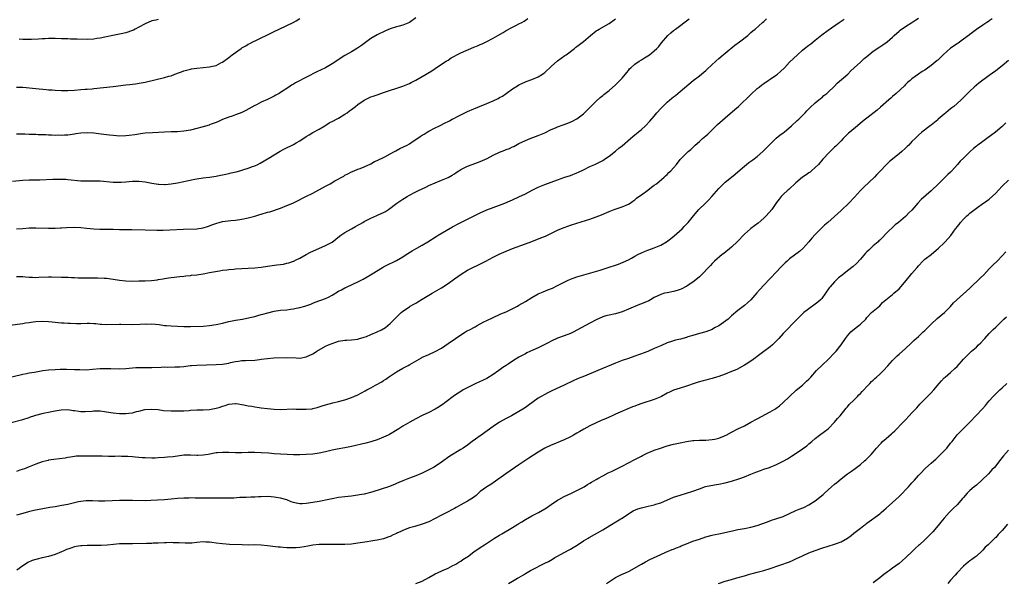
# Model space of a CAD drawing. Units: inches. Extents: x 2559000 to 2562000, y 1554000 to 1557000.
# Drawn here: x 2560950 to 2561256, y 1555388 to 1555562 of the extents above; entities that cross this region are included whole.
import ezdxf

# ---------------------------------------------------------------- set-up
doc = ezdxf.new("R2010")
doc.units = ezdxf.units.IN
doc.header["$MEASUREMENT"] = 0
doc.layers.add('LD25591554_10ft', color=73, linetype='Continuous')

msp = doc.modelspace()

# ---------------------------------------------------------------- linework, layer by layer
at = {"layer": 'LD25591554_10ft'}
for points, elevation in [([(2560945.42, 1555450.58), (2560951, 1555451.88), (2560952.13, 1555452.13), (2560953, 1555452.3), (2560954.58, 1555452.58), (2560957.23, 1555453), (2560959, 1555453.24), (2560961, 1555453.39), (2560962.59, 1555453.41), (2560964.58, 1555453.42), (2560967, 1555453.4), (2560968.67, 1555453.33), (2560970.71, 1555453.29), (2560972.59, 1555453.41), (2560975, 1555453.65), (2560977, 1555453.69), (2560978.37, 1555453.63), (2560981, 1555453.58), (2560983, 1555453.65), (2560986.06, 1555453.94), (2560987.97, 1555454.03), (2560990, 1555454), (2560991, 1555454.01), (2560993.92, 1555454.08), (2560995, 1555454.14), (2560995.88, 1555454.12), (2560998.18, 1555454.18), (2560999, 1555454.15), (2560999.79, 1555454.21), (2561001, 1555454.33), (2561001.57, 1555454.43), (2561003, 1555454.58), (2561003.36, 1555454.64), (2561005, 1555454.73), (2561011, 1555454.94), (2561013, 1555455.06), (2561015, 1555455.36), (2561015.49, 1555455.49), (2561017, 1555455.81), (2561017.98, 1555455.98), (2561019, 1555456.13), (2561020.16, 1555456.16), (2561023, 1555456.27), (2561024.48, 1555456.48), (2561025, 1555456.53), (2561027, 1555456.82), (2561028.93, 1555456.93), (2561033, 1555457.03), (2561035.86, 1555456.94), (2561037, 1555456.9), (2561039, 1555457.25), (2561041, 1555458.18), (2561041.51, 1555458.49), (2561042.23, 1555459), (2561045, 1555460.57), (2561045.84, 1555461), (2561047, 1555461.46), (2561048.18, 1555461.82), (2561049, 1555462.1), (2561051, 1555462.41), (2561051.55, 1555462.45), (2561053, 1555462.53), (2561055, 1555462.8), (2561055.16, 1555462.84), (2561057, 1555463.39), (2561057.64, 1555463.64), (2561059, 1555464.18), (2561060.98, 1555465), (2561062.36, 1555465.64), (2561063.6, 1555466.4), (2561064.32, 1555467), (2561065, 1555467.6), (2561066.35, 1555469), (2561068.45, 1555471), (2561069, 1555471.44), (2561071, 1555472.84), (2561071.25, 1555473), (2561072.38, 1555473.62), (2561073, 1555473.99), (2561073.65, 1555474.35), (2561075, 1555475.21), (2561077, 1555476.4), (2561078.1, 1555477), (2561081, 1555478.67), (2561083, 1555480.02), (2561085, 1555481.5), (2561087.04, 1555482.96), (2561089, 1555484.14), (2561090.64, 1555485), (2561092.25, 1555485.75), (2561094.73, 1555487), (2561097, 1555488.18), (2561098.9, 1555489.1), (2561100.27, 1555489.73), (2561103, 1555490.85), (2561107, 1555492.34), (2561109, 1555493.11), (2561111.84, 1555494.16), (2561113.25, 1555494.75), (2561117, 1555496.55), (2561118.74, 1555497.26), (2561119, 1555497.38), (2561120.21, 1555497.79), (2561121, 1555498.11), (2561123, 1555498.78), (2561127, 1555499.98), (2561129, 1555500.68), (2561130.64, 1555501.36), (2561133, 1555502.4), (2561134.6, 1555503), (2561137, 1555503.8), (2561139, 1555504.68), (2561139.53, 1555505), (2561140.38, 1555505.62), (2561141, 1555506.02), (2561141.53, 1555506.47), (2561142.26, 1555507), (2561143, 1555507.57), (2561145, 1555509.03), (2561146.11, 1555509.89), (2561147, 1555510.5), (2561147.68, 1555511), (2561150.06, 1555513), (2561150.54, 1555513.46), (2561151, 1555513.85), (2561151.57, 1555514.43), (2561152.19, 1555515), (2561153, 1555515.97), (2561153.91, 1555517), (2561155, 1555518.48), (2561155.24, 1555518.76), (2561157, 1555520.47), (2561157.52, 1555521), (2561158.35, 1555521.65), (2561159.7, 1555523), (2561161, 1555524.11), (2561161.97, 1555525), (2561163, 1555525.84), (2561163.61, 1555526.39), (2561165, 1555527.74), (2561166.64, 1555529.36), (2561169, 1555531.43), (2561172.02, 1555533.98), (2561173.19, 1555535), (2561177, 1555538.73), (2561179, 1555540.54), (2561179.55, 1555541), (2561180.36, 1555541.64), (2561181, 1555542.11), (2561182.34, 1555543), (2561183, 1555543.4), (2561185, 1555544.8), (2561185.24, 1555545), (2561186.18, 1555545.82), (2561187.39, 1555547), (2561189, 1555548.66), (2561191.42, 1555551), (2561193, 1555552.42), (2561193.68, 1555553), (2561195, 1555554.02), (2561195.56, 1555554.44), (2561197, 1555555.55), (2561199, 1555557.19), (2561201, 1555558.64), (2561204.36, 1555561), (2561205.92, 1555562.08)], 7290), ([(2560947, 1555436.8), (2560951, 1555437.86), (2560953, 1555438.5), (2560953.36, 1555438.64), (2560954.44, 1555439), (2560955, 1555439.17), (2560957, 1555439.68), (2560957.87, 1555439.87), (2560959, 1555440.09), (2560960.42, 1555440.42), (2560961, 1555440.5), (2560962.87, 1555440.87), (2560964.93, 1555440.93), (2560966.65, 1555440.65), (2560967, 1555440.62), (2560968.39, 1555440.39), (2560969, 1555440.36), (2560970.35, 1555440.35), (2560972.48, 1555440.48), (2560973, 1555440.53), (2560975, 1555440.53), (2560976.33, 1555440.33), (2560977, 1555440.25), (2560979, 1555439.87), (2560981, 1555439.67), (2560981.7, 1555439.7), (2560983, 1555439.71), (2560983.86, 1555439.86), (2560985, 1555439.96), (2560986.31, 1555440.31), (2560987, 1555440.41), (2560988.9, 1555440.9), (2560991, 1555441.08), (2560993, 1555440.9), (2560994.66, 1555440.66), (2560997, 1555440.52), (2560998.51, 1555440.51), (2561000.54, 1555440.54), (2561001, 1555440.58), (2561002.64, 1555440.64), (2561003, 1555440.69), (2561005, 1555440.81), (2561007, 1555440.87), (2561009, 1555440.98), (2561011, 1555441.34), (2561012.29, 1555441.71), (2561013, 1555441.96), (2561013.83, 1555442.17), (2561015, 1555442.6), (2561017, 1555442.8), (2561017.22, 1555442.78), (2561019.58, 1555442.42), (2561021, 1555442.11), (2561022.04, 1555441.96), (2561023, 1555441.77), (2561024.41, 1555441.59), (2561025, 1555441.49), (2561027, 1555441.25), (2561029, 1555441.06), (2561031, 1555440.97), (2561035, 1555441.12), (2561035.86, 1555441.1), (2561039, 1555441.01), (2561040.81, 1555441.19), (2561041, 1555441.23), (2561042.42, 1555441.58), (2561043, 1555441.78), (2561043.95, 1555442.05), (2561045, 1555442.41), (2561047.26, 1555443), (2561049, 1555443.41), (2561051, 1555443.96), (2561053, 1555444.65), (2561053.78, 1555445), (2561055, 1555445.52), (2561057.3, 1555446.7), (2561057.8, 1555447), (2561059, 1555447.64), (2561060.51, 1555448.51), (2561062.44, 1555449.56), (2561063, 1555449.95), (2561063.65, 1555450.35), (2561064.5, 1555451), (2561067, 1555452.65), (2561069, 1555453.77), (2561070.61, 1555454.61), (2561071.14, 1555454.86), (2561074.71, 1555457), (2561075, 1555457.16), (2561076.28, 1555457.72), (2561077, 1555458.06), (2561079, 1555458.93), (2561081, 1555460.01), (2561083, 1555461.38), (2561085.26, 1555463), (2561087, 1555464.14), (2561088.37, 1555465), (2561088.77, 1555465.23), (2561090.09, 1555465.91), (2561091, 1555466.44), (2561091.38, 1555466.62), (2561092.04, 1555467), (2561094.13, 1555468.13), (2561095, 1555468.57), (2561097, 1555469.51), (2561099, 1555470.38), (2561099.42, 1555470.58), (2561101, 1555471.29), (2561104.51, 1555473), (2561105, 1555473.27), (2561107, 1555474.43), (2561109, 1555475.7), (2561111, 1555476.84), (2561112.5, 1555477.5), (2561113.96, 1555478.04), (2561115.4, 1555478.6), (2561117, 1555479.39), (2561119, 1555480.47), (2561120.08, 1555481), (2561121, 1555481.41), (2561122.17, 1555481.83), (2561123, 1555482.11), (2561130.22, 1555484.22), (2561133, 1555485.07), (2561135, 1555485.75), (2561135.92, 1555486.08), (2561137.37, 1555486.63), (2561139, 1555487.38), (2561139.89, 1555487.89), (2561141, 1555488.49), (2561141.87, 1555489), (2561143, 1555489.59), (2561143.99, 1555490.01), (2561145, 1555490.41), (2561147, 1555491.12), (2561149, 1555491.97), (2561150.78, 1555493), (2561152.07, 1555493.93), (2561153.19, 1555494.81), (2561155.66, 1555497), (2561156.29, 1555497.71), (2561157, 1555498.42), (2561157.53, 1555499), (2561159.16, 1555501), (2561160.89, 1555503), (2561162.89, 1555505), (2561163.96, 1555506.04), (2561164.87, 1555507), (2561167, 1555509.48), (2561167.73, 1555510.27), (2561169, 1555511.46), (2561170.98, 1555513.02), (2561172.08, 1555513.92), (2561173, 1555514.69), (2561175, 1555516.46), (2561175.63, 1555517), (2561176.39, 1555517.61), (2561177, 1555518), (2561177.56, 1555518.44), (2561179, 1555519.49), (2561180.75, 1555521), (2561181.88, 1555522.12), (2561183, 1555523.3), (2561184.89, 1555525.11), (2561185.99, 1555526.01), (2561187, 1555526.77), (2561187.28, 1555527), (2561189.62, 1555529), (2561191.39, 1555530.61), (2561191.88, 1555531), (2561193, 1555532.15), (2561193.88, 1555533), (2561194.41, 1555533.59), (2561195, 1555534.2), (2561195.38, 1555534.62), (2561197, 1555536.05), (2561198.11, 1555537), (2561198.6, 1555537.4), (2561199, 1555537.68), (2561199.68, 1555538.32), (2561200.57, 1555539), (2561201, 1555539.37), (2561202.84, 1555541.16), (2561203, 1555541.29), (2561203.83, 1555542.17), (2561207.05, 1555545), (2561208.03, 1555545.97), (2561209.09, 1555546.91), (2561211, 1555548.75), (2561212.18, 1555549.82), (2561213, 1555550.48), (2561213.59, 1555551), (2561215, 1555552.12), (2561217, 1555553.48), (2561217.94, 1555554.06), (2561219.31, 1555555), (2561221, 1555556.51), (2561221.52, 1555557), (2561223, 1555558.34), (2561223.33, 1555558.67), (2561225, 1555559.81), (2561226.97, 1555561.03), (2561228.17, 1555561.83), (2561229, 1555562.4)], 7300), ([(2560947, 1555467.16), (2560951, 1555467.66), (2560951.81, 1555467.81), (2560953, 1555467.99), (2560954.19, 1555468.19), (2560955, 1555468.3), (2560957, 1555468.4), (2560959, 1555468.27), (2560960.13, 1555468.13), (2560961.93, 1555467.93), (2560963, 1555467.86), (2560963.79, 1555467.79), (2560965, 1555467.74), (2560965.69, 1555467.69), (2560967.65, 1555467.65), (2560969, 1555467.67), (2560971, 1555467.73), (2560971.72, 1555467.72), (2560973, 1555467.67), (2560973.63, 1555467.63), (2560975, 1555467.47), (2560975.45, 1555467.45), (2560977, 1555467.34), (2560981, 1555467.41), (2560981.39, 1555467.39), (2560985, 1555467.31), (2560987.38, 1555467.38), (2560989, 1555467.48), (2560989.46, 1555467.46), (2560991, 1555467.48), (2560993.29, 1555467.29), (2560995, 1555467.05), (2560995.61, 1555467), (2560997, 1555466.88), (2560999, 1555466.78), (2561001, 1555466.72), (2561003, 1555466.73), (2561007, 1555466.84), (2561009, 1555466.98), (2561011, 1555467.3), (2561013, 1555467.75), (2561015, 1555468.24), (2561017, 1555468.64), (2561019.21, 1555469), (2561021.45, 1555469.45), (2561023, 1555469.82), (2561023.9, 1555470.1), (2561025, 1555470.38), (2561025.46, 1555470.54), (2561027.03, 1555470.97), (2561029, 1555471.42), (2561031, 1555471.72), (2561033, 1555471.92), (2561034.07, 1555472.07), (2561035, 1555472.17), (2561035.86, 1555472.35), (2561036.48, 1555472.48), (2561037, 1555472.56), (2561038.57, 1555473), (2561038.9, 1555473.1), (2561040.37, 1555473.63), (2561041, 1555473.91), (2561041.78, 1555474.22), (2561045, 1555475.4), (2561045.84, 1555475.84), (2561047, 1555476.42), (2561049, 1555477.63), (2561049.92, 1555478.08), (2561051, 1555478.7), (2561051.22, 1555478.78), (2561051.65, 1555479), (2561055, 1555480.55), (2561056.6, 1555481.4), (2561057.9, 1555482.1), (2561059.46, 1555483), (2561062.67, 1555485), (2561063, 1555485.19), (2561064.17, 1555485.83), (2561065, 1555486.2), (2561065.53, 1555486.47), (2561067, 1555487.16), (2561069, 1555488.34), (2561069.99, 1555489), (2561071.82, 1555490.18), (2561073.31, 1555491), (2561075, 1555491.97), (2561076.72, 1555493), (2561079.33, 1555494.67), (2561079.9, 1555495), (2561082.46, 1555496.46), (2561084.41, 1555497.59), (2561085, 1555497.9), (2561085.69, 1555498.31), (2561087, 1555499), (2561089, 1555500), (2561091.07, 1555501), (2561092.35, 1555501.65), (2561093, 1555502), (2561095.06, 1555502.94), (2561099, 1555504.37), (2561100.61, 1555505), (2561102.29, 1555505.71), (2561103, 1555506.04), (2561105, 1555506.9), (2561107, 1555507.89), (2561109.12, 1555509), (2561111, 1555509.89), (2561113, 1555510.71), (2561115, 1555511.48), (2561117, 1555512.22), (2561119.22, 1555513), (2561121, 1555513.59), (2561123, 1555514.36), (2561123.44, 1555514.56), (2561125, 1555515.32), (2561127, 1555516.33), (2561128.52, 1555517), (2561130.22, 1555517.78), (2561131, 1555518.22), (2561131.49, 1555518.51), (2561132.23, 1555519), (2561133, 1555519.57), (2561135, 1555521.13), (2561136.01, 1555521.99), (2561137, 1555522.75), (2561139.59, 1555525), (2561140.33, 1555525.67), (2561141, 1555526.16), (2561142.03, 1555527), (2561143, 1555527.84), (2561144.31, 1555529), (2561145.64, 1555530.36), (2561147, 1555531.95), (2561147.84, 1555533), (2561149, 1555534.3), (2561149.66, 1555535), (2561151, 1555536.25), (2561152.5, 1555537.5), (2561153, 1555537.93), (2561153.59, 1555538.41), (2561155, 1555539.62), (2561159.12, 1555543), (2561161, 1555544.46), (2561162.38, 1555545.62), (2561163, 1555546.11), (2561163.48, 1555546.52), (2561166.15, 1555549), (2561167, 1555549.82), (2561168.38, 1555551), (2561169, 1555551.55), (2561172, 1555554), (2561173.42, 1555555), (2561176.03, 1555557), (2561176.52, 1555557.48), (2561177, 1555557.89), (2561177.57, 1555558.43), (2561178.31, 1555559), (2561180.6, 1555561), (2561181, 1555561.32), (2561181.87, 1555562.13)], 7280), ([(2560947.84, 1555511.84), (2560951, 1555512.14), (2560953, 1555512.23), (2560956.24, 1555512.24), (2560960.36, 1555512.36), (2560962.4, 1555512.4), (2560964.36, 1555512.36), (2560965, 1555512.32), (2560969, 1555511.92), (2560971, 1555511.86), (2560973, 1555511.91), (2560975, 1555511.85), (2560979, 1555511.46), (2560979.47, 1555511.48), (2560981, 1555511.43), (2560981.49, 1555511.49), (2560983, 1555511.59), (2560985, 1555511.8), (2560985.8, 1555511.8), (2560987, 1555511.81), (2560989, 1555511.57), (2560989.49, 1555511.49), (2560991, 1555511.17), (2560993, 1555510.82), (2560993.17, 1555510.83), (2560995, 1555510.76), (2560995.21, 1555510.79), (2560997, 1555510.95), (2560999, 1555511.28), (2561001, 1555511.68), (2561001.9, 1555511.9), (2561004.42, 1555512.42), (2561005, 1555512.51), (2561007, 1555512.78), (2561009, 1555513.02), (2561011, 1555513.36), (2561012.36, 1555513.64), (2561013, 1555513.75), (2561014.01, 1555513.99), (2561015, 1555514.18), (2561015.64, 1555514.36), (2561017.27, 1555514.73), (2561018.36, 1555515), (2561019, 1555515.18), (2561019.27, 1555515.27), (2561021, 1555515.79), (2561022.33, 1555516.33), (2561023, 1555516.56), (2561023.95, 1555517), (2561024.63, 1555517.37), (2561025.87, 1555518.13), (2561027, 1555518.75), (2561027.15, 1555518.85), (2561030.93, 1555521.07), (2561032.22, 1555521.78), (2561035, 1555523.17), (2561035.86, 1555523.67), (2561037, 1555524.33), (2561039, 1555525.65), (2561039.85, 1555526.15), (2561041, 1555526.87), (2561043, 1555527.95), (2561044.75, 1555529), (2561046.14, 1555529.86), (2561047.46, 1555530.54), (2561048.41, 1555531), (2561049, 1555531.32), (2561051, 1555532.53), (2561051.69, 1555533), (2561052.42, 1555533.58), (2561053, 1555534.07), (2561054.23, 1555535), (2561055, 1555535.61), (2561057, 1555536.93), (2561059, 1555537.92), (2561059.79, 1555538.21), (2561061.28, 1555538.72), (2561063, 1555539.25), (2561069, 1555541.3), (2561071, 1555542.13), (2561071.57, 1555542.43), (2561073, 1555543.13), (2561075, 1555544.23), (2561077.95, 1555546.05), (2561079, 1555546.78), (2561081, 1555548.07), (2561082.39, 1555549), (2561083, 1555549.38), (2561083.97, 1555550.03), (2561085, 1555550.6), (2561085.77, 1555551), (2561087, 1555551.61), (2561091, 1555553.33), (2561092.18, 1555553.82), (2561093, 1555554.2), (2561093.57, 1555554.43), (2561095, 1555555.1), (2561097, 1555556.12), (2561098.44, 1555557), (2561100.06, 1555557.94), (2561101, 1555558.52), (2561103, 1555559.59), (2561104.21, 1555560.21), (2561105, 1555560.56), (2561105.91, 1555561), (2561106.58, 1555561.42), (2561107.72, 1555562.28)], 7250), ([(2561073, 1555562.43), (2561071, 1555561.01), (2561069, 1555560.18), (2561067.87, 1555559.87), (2561067, 1555559.67), (2561065, 1555559.05), (2561063.55, 1555558.45), (2561061, 1555557.19), (2561059, 1555556.01), (2561057, 1555554.54), (2561056.14, 1555553.86), (2561054.91, 1555553.09), (2561053, 1555551.96), (2561051, 1555550.74), (2561047, 1555548.22), (2561045, 1555547), (2561042.3, 1555545.7), (2561035.86, 1555542.43), (2561035.66, 1555542.34), (2561035, 1555541.9), (2561034.43, 1555541.57), (2561033.62, 1555541), (2561031, 1555539.28), (2561030.54, 1555539), (2561029.54, 1555538.46), (2561029, 1555538.13), (2561028.24, 1555537.76), (2561027, 1555537.12), (2561025, 1555536.25), (2561023.49, 1555535.49), (2561023, 1555535.26), (2561020.24, 1555533.76), (2561019, 1555533.13), (2561017, 1555532.33), (2561015.98, 1555531.98), (2561015, 1555531.69), (2561013, 1555530.93), (2561011.73, 1555530.27), (2561011, 1555530.03), (2561009.48, 1555529.48), (2561009, 1555529.27), (2561008.8, 1555529.2), (2561006.54, 1555528.54), (2561005, 1555528.12), (2561003, 1555527.61), (2561001, 1555527.28), (2560999, 1555527.14), (2560997, 1555527.08), (2560995, 1555527), (2560991.22, 1555526.78), (2560989, 1555526.64), (2560987.54, 1555526.46), (2560987, 1555526.41), (2560985.81, 1555526.19), (2560984.06, 1555525.94), (2560983, 1555525.83), (2560981, 1555525.8), (2560980.13, 1555525.87), (2560979, 1555525.94), (2560977.93, 1555526.07), (2560977, 1555526.15), (2560974.49, 1555526.49), (2560973, 1555526.65), (2560971, 1555526.8), (2560969, 1555526.73), (2560967.49, 1555526.51), (2560967, 1555526.42), (2560965, 1555526.11), (2560963.94, 1555526.06), (2560963, 1555525.98), (2560961.99, 1555526.01), (2560961, 1555525.98), (2560959.95, 1555526.05), (2560959, 1555526.07), (2560958.14, 1555526.14), (2560957, 1555526.19), (2560955.81, 1555526.19), (2560955, 1555526.25), (2560953.75, 1555526.25), (2560953, 1555526.3), (2560951.67, 1555526.33), (2560951, 1555526.37), (2560950.39, 1555526.39), (2560949, 1555526.39)], 7240), ([(2560949, 1555540.98), (2560951, 1555540.93), (2560955, 1555540.49), (2560958.2, 1555540.2), (2560959, 1555540.17), (2560960.08, 1555540.08), (2560961, 1555540.05), (2560963, 1555539.94), (2560963.95, 1555539.95), (2560965, 1555539.93), (2560967, 1555540.07), (2560969, 1555540.24), (2560970.33, 1555540.33), (2560971, 1555540.36), (2560972.48, 1555540.48), (2560973, 1555540.5), (2560979, 1555541.19), (2560983, 1555541.68), (2560984.21, 1555541.79), (2560985, 1555541.89), (2560986.01, 1555541.99), (2560987.74, 1555542.26), (2560989, 1555542.51), (2560995, 1555543.91), (2560996.33, 1555544.33), (2560997, 1555544.52), (2560998.2, 1555545), (2560998.78, 1555545.22), (2560999, 1555545.32), (2561000.24, 1555545.76), (2561001, 1555546.06), (2561003, 1555546.59), (2561003.34, 1555546.66), (2561005, 1555546.89), (2561007, 1555547.04), (2561009, 1555547.24), (2561009.34, 1555547.34), (2561011, 1555547.71), (2561012.48, 1555548.48), (2561013, 1555548.73), (2561015, 1555550.17), (2561015.47, 1555550.53), (2561016.02, 1555551), (2561018.73, 1555553), (2561019, 1555553.17), (2561020.19, 1555553.81), (2561021, 1555554.29), (2561021.49, 1555554.51), (2561022.41, 1555555), (2561023.58, 1555555.58), (2561025, 1555556.22), (2561026.5, 1555557), (2561028.19, 1555557.81), (2561029, 1555558.25), (2561030.57, 1555559), (2561033, 1555560.05), (2561034.95, 1555561.05), (2561035.86, 1555561.58), (2561037, 1555562.25)], 7230), ([(2560949, 1555482.26), (2560951, 1555482.19), (2560951.87, 1555482.13), (2560953, 1555482.01), (2560954, 1555482), (2560955, 1555481.94), (2560956.01, 1555481.99), (2560959, 1555482.08), (2560959.93, 1555482.07), (2560963, 1555482.04), (2560964.01, 1555481.99), (2560965, 1555482), (2560966.09, 1555481.91), (2560967, 1555481.92), (2560968.17, 1555481.83), (2560969, 1555481.83), (2560971, 1555481.79), (2560972.18, 1555481.82), (2560973, 1555481.79), (2560974.18, 1555481.82), (2560976.27, 1555481.73), (2560977, 1555481.67), (2560979, 1555481.41), (2560981, 1555481.09), (2560983, 1555480.89), (2560985, 1555480.81), (2560987, 1555480.82), (2560989, 1555480.88), (2560990.99, 1555481.01), (2560992.78, 1555481.22), (2560993, 1555481.26), (2560994.52, 1555481.48), (2560995, 1555481.59), (2560996.25, 1555481.75), (2560997, 1555481.89), (2560999.74, 1555482.26), (2561001, 1555482.36), (2561001.56, 1555482.44), (2561003, 1555482.54), (2561003.4, 1555482.6), (2561005, 1555482.77), (2561007, 1555483.08), (2561009, 1555483.45), (2561009.57, 1555483.57), (2561012.02, 1555484.02), (2561013, 1555484.18), (2561014.33, 1555484.33), (2561015, 1555484.42), (2561016.52, 1555484.52), (2561017, 1555484.57), (2561021, 1555484.8), (2561023, 1555484.94), (2561025, 1555485.12), (2561027, 1555485.38), (2561029.81, 1555485.81), (2561031, 1555485.95), (2561031.92, 1555486.08), (2561033, 1555486.3), (2561033.54, 1555486.46), (2561035, 1555486.94), (2561035.13, 1555487), (2561035.86, 1555487.36), (2561037, 1555487.93), (2561039, 1555489.08), (2561040.28, 1555489.72), (2561041, 1555490.12), (2561045, 1555491.82), (2561047, 1555492.91), (2561048.2, 1555493.8), (2561049.32, 1555494.68), (2561049.76, 1555495), (2561051, 1555495.83), (2561053, 1555497), (2561054.32, 1555497.68), (2561055, 1555498.1), (2561055.58, 1555498.42), (2561056.5, 1555499), (2561057, 1555499.28), (2561059, 1555500.3), (2561060.89, 1555501.11), (2561061.32, 1555501.32), (2561063, 1555502.07), (2561063.62, 1555502.38), (2561064.5, 1555503), (2561067.1, 1555505), (2561069, 1555506.2), (2561069.51, 1555506.49), (2561070.29, 1555507), (2561071, 1555507.41), (2561073, 1555508.48), (2561074.07, 1555509), (2561074.71, 1555509.29), (2561075, 1555509.45), (2561076.07, 1555509.93), (2561077, 1555510.42), (2561079, 1555511.29), (2561081, 1555512.07), (2561083, 1555512.96), (2561084.31, 1555513.69), (2561085, 1555514.11), (2561085.55, 1555514.45), (2561086.34, 1555515), (2561087, 1555515.39), (2561089, 1555516.42), (2561090.49, 1555517), (2561093, 1555517.86), (2561095.17, 1555518.84), (2561097, 1555519.81), (2561099, 1555520.77), (2561100.59, 1555521.41), (2561101, 1555521.59), (2561102.04, 1555521.96), (2561103, 1555522.43), (2561103.41, 1555522.59), (2561105, 1555523.44), (2561107, 1555524.41), (2561108.5, 1555525), (2561111, 1555525.94), (2561113, 1555526.83), (2561115, 1555527.78), (2561116.35, 1555528.35), (2561117, 1555528.65), (2561118.72, 1555529.28), (2561120.21, 1555529.79), (2561121.62, 1555530.38), (2561122.72, 1555531), (2561123, 1555531.17), (2561125, 1555532.7), (2561125.34, 1555533), (2561127, 1555534.61), (2561129, 1555536.59), (2561130.25, 1555537.75), (2561131, 1555538.32), (2561131.35, 1555538.65), (2561133, 1555539.92), (2561135, 1555541.66), (2561136.33, 1555543), (2561137, 1555543.72), (2561138.45, 1555545.55), (2561139, 1555546.17), (2561139.36, 1555546.64), (2561139.72, 1555547), (2561141, 1555548.13), (2561142.32, 1555549), (2561143, 1555549.47), (2561143.94, 1555550.06), (2561145.51, 1555551), (2561147, 1555552.24), (2561147.85, 1555553), (2561148.39, 1555553.61), (2561149.29, 1555554.71), (2561151.26, 1555557), (2561152.17, 1555557.83), (2561153, 1555558.52), (2561153.25, 1555558.75), (2561153.56, 1555559), (2561157.88, 1555562.12)], 7270), ([(2561251.89, 1555562.11), (2561251, 1555561.52), (2561250.71, 1555561.29), (2561250.29, 1555561), (2561249, 1555560.17), (2561247, 1555558.8), (2561245, 1555557.31), (2561244.81, 1555557.19), (2561243, 1555555.8), (2561241.36, 1555554.64), (2561241, 1555554.43), (2561238.98, 1555553.02), (2561236.72, 1555551), (2561235, 1555549.35), (2561234.8, 1555549.2), (2561233, 1555547.65), (2561231.42, 1555546.58), (2561231, 1555546.24), (2561230.19, 1555545.81), (2561229, 1555544.99), (2561227, 1555543.55), (2561226.4, 1555543), (2561225.65, 1555542.35), (2561225, 1555541.75), (2561224.64, 1555541.36), (2561222.05, 1555539), (2561221, 1555538.08), (2561220.45, 1555537.55), (2561219.78, 1555537), (2561217.27, 1555534.73), (2561216.18, 1555533.82), (2561213, 1555531.38), (2561212.55, 1555531), (2561211.69, 1555530.31), (2561210.12, 1555529), (2561207.67, 1555527), (2561207.32, 1555526.68), (2561207, 1555526.34), (2561205.64, 1555525), (2561205, 1555524.3), (2561203.32, 1555522.68), (2561203, 1555522.35), (2561201.58, 1555521), (2561201, 1555520.41), (2561199.75, 1555519), (2561199.38, 1555518.62), (2561197.95, 1555517), (2561197, 1555516.03), (2561195.82, 1555515), (2561195.37, 1555514.63), (2561195, 1555514.38), (2561194.2, 1555513.8), (2561192.97, 1555513), (2561191, 1555511.31), (2561188.76, 1555509.24), (2561188.44, 1555509), (2561187, 1555507.64), (2561186.36, 1555507), (2561185.79, 1555506.21), (2561185, 1555505.21), (2561183.46, 1555503), (2561181.72, 1555501), (2561181, 1555500.28), (2561179.25, 1555498.75), (2561178.11, 1555497.89), (2561177, 1555497.12), (2561176.86, 1555497), (2561175, 1555495.35), (2561172.88, 1555493.12), (2561171, 1555491.36), (2561168.63, 1555489.37), (2561168.1, 1555489), (2561165.73, 1555487), (2561165, 1555486.26), (2561164.42, 1555485.58), (2561163.84, 1555485), (2561161.95, 1555483), (2561161.47, 1555482.53), (2561161, 1555482.13), (2561160.42, 1555481.58), (2561159, 1555480.48), (2561157.49, 1555479.49), (2561157, 1555479.15), (2561156.71, 1555479), (2561155.58, 1555478.42), (2561155, 1555478.19), (2561154.12, 1555477.88), (2561153, 1555477.57), (2561151, 1555477.19), (2561150.15, 1555477), (2561149, 1555476.67), (2561147, 1555475.66), (2561145.85, 1555475), (2561145.29, 1555474.71), (2561143, 1555473.75), (2561142.45, 1555473.55), (2561139, 1555472.08), (2561137, 1555471.25), (2561135, 1555470.68), (2561133, 1555470.26), (2561132.01, 1555469.99), (2561131, 1555469.66), (2561129, 1555468.79), (2561127, 1555467.78), (2561123, 1555465.51), (2561121.99, 1555465), (2561121, 1555464.57), (2561119, 1555463.82), (2561117, 1555463.04), (2561115, 1555462.1), (2561114.26, 1555461.74), (2561113, 1555461.09), (2561111, 1555460.11), (2561109.31, 1555459.31), (2561107.48, 1555458.52), (2561107, 1555458.25), (2561106.17, 1555457.83), (2561105, 1555457.15), (2561103, 1555455.93), (2561101.65, 1555455), (2561101, 1555454.59), (2561100.05, 1555453.95), (2561098.74, 1555453), (2561097, 1555451.8), (2561095, 1555450.6), (2561093.92, 1555450.08), (2561092.59, 1555449.41), (2561091.67, 1555449), (2561091, 1555448.67), (2561087.72, 1555447), (2561087.26, 1555446.74), (2561085, 1555445.25), (2561082.04, 1555443), (2561081.44, 1555442.56), (2561081, 1555442.28), (2561080.24, 1555441.76), (2561078.98, 1555441.02), (2561077, 1555440), (2561075, 1555439.08), (2561073, 1555438.03), (2561071.16, 1555437), (2561069, 1555435.74), (2561067.75, 1555435), (2561064.8, 1555433.2), (2561064.41, 1555433), (2561063, 1555432.36), (2561061, 1555431.56), (2561059.31, 1555431), (2561059, 1555430.9), (2561057.48, 1555430.52), (2561053, 1555429.45), (2561051, 1555429.04), (2561048.61, 1555428.61), (2561047, 1555428.28), (2561045, 1555427.81), (2561043, 1555427.39), (2561041, 1555427.12), (2561039, 1555426.95), (2561037, 1555426.88), (2561035.86, 1555426.9), (2561035, 1555426.91), (2561029, 1555427.24), (2561027.37, 1555427.37), (2561025, 1555427.52), (2561023, 1555427.6), (2561021, 1555427.58), (2561019, 1555427.52), (2561017, 1555427.54), (2561015, 1555427.62), (2561013.59, 1555427.59), (2561013, 1555427.62), (2561011.46, 1555427.46), (2561011, 1555427.46), (2561008.53, 1555427), (2561007, 1555426.78), (2561005.29, 1555426.71), (2561005, 1555426.71), (2561003, 1555426.79), (2561001, 1555426.74), (2560997.69, 1555426.31), (2560995.87, 1555426.13), (2560995, 1555426.05), (2560993, 1555425.93), (2560992.1, 1555425.9), (2560991, 1555425.88), (2560989, 1555425.92), (2560988.01, 1555425.99), (2560987, 1555426.02), (2560985.83, 1555426.17), (2560985, 1555426.22), (2560983.64, 1555426.36), (2560983, 1555426.41), (2560981.59, 1555426.41), (2560981, 1555426.43), (2560979.61, 1555426.39), (2560977.62, 1555426.38), (2560975.58, 1555426.42), (2560975, 1555426.44), (2560973, 1555426.47), (2560971.53, 1555426.47), (2560971, 1555426.45), (2560969.51, 1555426.49), (2560969, 1555426.43), (2560967.57, 1555426.43), (2560967, 1555426.37), (2560965.81, 1555426.19), (2560965, 1555426.1), (2560964.11, 1555425.89), (2560962.36, 1555425.64), (2560960.58, 1555425.42), (2560959, 1555425.2), (2560958.83, 1555425.17), (2560957, 1555424.74), (2560955, 1555423.99), (2560953, 1555423.14), (2560951.48, 1555422.52), (2560950.08, 1555422.08), (2560949, 1555421.71)], 7310), ([(2560949, 1555496.95), (2560951, 1555497.09), (2560953, 1555497.27), (2560954.69, 1555497.31), (2560955, 1555497.34), (2560959, 1555497.24), (2560961, 1555497.25), (2560962.67, 1555497.33), (2560963, 1555497.34), (2560964.56, 1555497.44), (2560967, 1555497.5), (2560969, 1555497.4), (2560970.81, 1555497.19), (2560973, 1555496.96), (2560974.88, 1555496.88), (2560977, 1555496.89), (2560979, 1555496.86), (2560981, 1555496.81), (2560984.84, 1555496.83), (2560989, 1555496.66), (2560992.58, 1555496.58), (2560993, 1555496.6), (2560994.57, 1555496.57), (2560996.64, 1555496.64), (2561000.85, 1555496.85), (2561005, 1555496.99), (2561007, 1555497.26), (2561008.28, 1555497.72), (2561009, 1555497.92), (2561009.72, 1555498.28), (2561011.19, 1555498.81), (2561011.91, 1555499), (2561013, 1555499.26), (2561015.58, 1555499.58), (2561017, 1555499.74), (2561019, 1555500.05), (2561021, 1555500.43), (2561023, 1555500.9), (2561024.6, 1555501.4), (2561025, 1555501.5), (2561027, 1555502.13), (2561027.68, 1555502.32), (2561031, 1555503.45), (2561033, 1555504.2), (2561034.83, 1555505), (2561035.86, 1555505.51), (2561038.84, 1555507), (2561041, 1555508.11), (2561045, 1555510.29), (2561046.36, 1555511), (2561047.87, 1555511.87), (2561050.62, 1555513.38), (2561051, 1555513.62), (2561051.94, 1555514.06), (2561053, 1555514.65), (2561053.85, 1555515), (2561055, 1555515.5), (2561055.74, 1555515.74), (2561057, 1555516.25), (2561059, 1555517.12), (2561060.16, 1555517.84), (2561061, 1555518.18), (2561063.34, 1555519.34), (2561065, 1555520.22), (2561066.41, 1555521), (2561066.76, 1555521.24), (2561068.06, 1555521.94), (2561070.26, 1555523), (2561071, 1555523.4), (2561072.16, 1555524.16), (2561073, 1555524.69), (2561074.38, 1555525.62), (2561075, 1555526.07), (2561075.58, 1555526.42), (2561076.47, 1555527), (2561077, 1555527.29), (2561079, 1555528.29), (2561080.34, 1555529), (2561082.14, 1555529.86), (2561083, 1555530.33), (2561083.45, 1555530.55), (2561084.27, 1555531), (2561085, 1555531.35), (2561085.74, 1555531.74), (2561087, 1555532.36), (2561089, 1555533.41), (2561091, 1555534.28), (2561091.52, 1555534.48), (2561092.81, 1555535), (2561095, 1555535.85), (2561097, 1555536.73), (2561098.55, 1555537.45), (2561099, 1555537.73), (2561099.86, 1555538.14), (2561101.07, 1555539), (2561103, 1555540.43), (2561104.59, 1555541.41), (2561105, 1555541.69), (2561105.87, 1555542.13), (2561107, 1555542.59), (2561107.26, 1555542.74), (2561109, 1555543.31), (2561111, 1555544.21), (2561112.27, 1555545), (2561112.71, 1555545.29), (2561113, 1555545.53), (2561115, 1555547.4), (2561116.92, 1555549.08), (2561119.27, 1555550.73), (2561119.68, 1555551), (2561122.28, 1555553), (2561122.67, 1555553.33), (2561123, 1555553.55), (2561125, 1555555.13), (2561127.19, 1555557), (2561129, 1555558.39), (2561129.36, 1555558.64), (2561129.93, 1555559), (2561133, 1555560.75), (2561135, 1555562.11)], 7260), ([(2560993, 1555561.9), (2560992.28, 1555561.72), (2560991, 1555561.51), (2560989, 1555560.64), (2560987, 1555559.53), (2560985.92, 1555559), (2560985.32, 1555558.68), (2560985, 1555558.54), (2560983, 1555557.86), (2560981.53, 1555557.53), (2560978.99, 1555556.99), (2560977, 1555556.52), (2560976.42, 1555556.42), (2560975, 1555556.11), (2560974.01, 1555556.01), (2560973, 1555555.87), (2560971, 1555555.79), (2560967.82, 1555555.82), (2560967, 1555555.85), (2560965.85, 1555555.85), (2560965, 1555555.9), (2560963.92, 1555555.92), (2560963, 1555555.97), (2560961, 1555556.03), (2560960.03, 1555556.03), (2560959, 1555556.02), (2560957.98, 1555555.98), (2560957, 1555555.93), (2560955.85, 1555555.85), (2560953.74, 1555555.74), (2560953, 1555555.73), (2560951, 1555555.79), (2560949.86, 1555555.86)], 7220), ([(2561257, 1555549.22), (2561255, 1555547.55), (2561253, 1555546), (2561251, 1555544.54), (2561247.77, 1555542.23), (2561247, 1555541.6), (2561246.32, 1555541), (2561245, 1555539.76), (2561243.62, 1555538.38), (2561243, 1555537.71), (2561242.63, 1555537.37), (2561242.29, 1555537), (2561241, 1555535.89), (2561239.95, 1555535), (2561239.42, 1555534.58), (2561239, 1555534.22), (2561237.49, 1555533), (2561237, 1555532.55), (2561235.16, 1555531), (2561235, 1555530.84), (2561233, 1555529.21), (2561232.69, 1555529), (2561230.09, 1555527), (2561229, 1555526.07), (2561227.96, 1555525), (2561227, 1555524.13), (2561225.98, 1555523), (2561225.46, 1555522.54), (2561225, 1555522.07), (2561223.87, 1555521), (2561223, 1555520.27), (2561220.07, 1555517.93), (2561219.05, 1555517), (2561217, 1555514.74), (2561216.14, 1555513.86), (2561215.34, 1555513), (2561212.06, 1555509.94), (2561211, 1555508.87), (2561209.16, 1555506.84), (2561207.42, 1555505), (2561205, 1555502.68), (2561203, 1555500.87), (2561200.88, 1555499), (2561199.9, 1555498.1), (2561197, 1555495.26), (2561195.91, 1555494.09), (2561195, 1555492.99), (2561193.13, 1555490.87), (2561192.05, 1555489.95), (2561189, 1555487.67), (2561188.22, 1555487), (2561187.59, 1555486.41), (2561186.23, 1555485), (2561185, 1555483.65), (2561181, 1555479.57), (2561179.78, 1555478.22), (2561178.86, 1555477.14), (2561176.95, 1555475), (2561175.94, 1555474.06), (2561175, 1555473.24), (2561173, 1555471.7), (2561171, 1555470), (2561169.9, 1555469), (2561167, 1555466.93), (2561165.75, 1555466.25), (2561165, 1555465.77), (2561163, 1555465.03), (2561161, 1555464.54), (2561159, 1555463.95), (2561157.47, 1555463.47), (2561157, 1555463.3), (2561155.2, 1555462.8), (2561153.59, 1555462.41), (2561152.04, 1555461.96), (2561151, 1555461.59), (2561149, 1555460.74), (2561147, 1555459.83), (2561145, 1555458.96), (2561143.56, 1555458.44), (2561143, 1555458.2), (2561142.09, 1555457.91), (2561141, 1555457.5), (2561139, 1555456.82), (2561137, 1555456.11), (2561135, 1555455.33), (2561129.44, 1555453), (2561125.32, 1555451.32), (2561124.53, 1555451), (2561123.42, 1555450.58), (2561123, 1555450.38), (2561122.02, 1555449.98), (2561121, 1555449.44), (2561120.11, 1555449), (2561119, 1555448.51), (2561115.25, 1555446.75), (2561113.92, 1555446.08), (2561113, 1555445.64), (2561111.86, 1555445), (2561111, 1555444.46), (2561107.86, 1555442.14), (2561107, 1555441.52), (2561106.19, 1555441), (2561105, 1555440.28), (2561102.69, 1555439), (2561101, 1555438.14), (2561098.99, 1555437.01), (2561097, 1555435.67), (2561093.31, 1555433), (2561090.47, 1555431), (2561089, 1555429.92), (2561087.68, 1555429), (2561087, 1555428.55), (2561083.53, 1555426.47), (2561081, 1555424.63), (2561079, 1555423.31), (2561078.46, 1555423), (2561077, 1555422.18), (2561076.22, 1555421.78), (2561075, 1555421.18), (2561073, 1555420.32), (2561071, 1555419.61), (2561069, 1555418.86), (2561067.74, 1555418.26), (2561067, 1555417.99), (2561066.33, 1555417.67), (2561064.5, 1555417), (2561062.26, 1555416.26), (2561059.35, 1555415.35), (2561057, 1555414.73), (2561055.54, 1555414.46), (2561055, 1555414.35), (2561054.24, 1555414.24), (2561053, 1555414.09), (2561052, 1555414), (2561051, 1555413.88), (2561049, 1555413.62), (2561047, 1555413.24), (2561045.94, 1555413), (2561043, 1555412.44), (2561041, 1555412.07), (2561039, 1555411.75), (2561037.71, 1555411.71), (2561037, 1555411.7), (2561035.91, 1555411.91), (2561035.86, 1555411.92), (2561035, 1555412.13), (2561034.34, 1555412.34), (2561033, 1555412.87), (2561031, 1555413.45), (2561029.66, 1555413.66), (2561029, 1555413.79), (2561028.12, 1555413.88), (2561027, 1555413.94), (2561025, 1555413.9), (2561024.17, 1555413.83), (2561023, 1555413.79), (2561021.78, 1555413.78), (2561020.32, 1555413.68), (2561019, 1555413.65), (2561018.4, 1555413.6), (2561016.51, 1555413.49), (2561015, 1555413.45), (2561012.53, 1555413.47), (2561011, 1555413.45), (2561010.53, 1555413.47), (2561009, 1555413.43), (2561008.56, 1555413.44), (2561007, 1555413.44), (2561005.47, 1555413.47), (2561004.54, 1555413.46), (2561003, 1555413.5), (2561002.52, 1555413.48), (2561001, 1555413.47), (2560999, 1555413.33), (2560997, 1555413.12), (2560995, 1555412.95), (2560992.8, 1555412.8), (2560990.69, 1555412.69), (2560989, 1555412.64), (2560985, 1555412.75), (2560983, 1555412.75), (2560981, 1555412.7), (2560976.51, 1555412.51), (2560974.54, 1555412.54), (2560972.65, 1555412.65), (2560971, 1555412.66), (2560970.64, 1555412.64), (2560969, 1555412.42), (2560968.27, 1555412.27), (2560965, 1555411.51), (2560963.15, 1555411.15), (2560961, 1555410.8), (2560959.43, 1555410.57), (2560957.72, 1555410.28), (2560956.04, 1555409.96), (2560954.4, 1555409.6), (2560952.8, 1555409.2), (2560951, 1555408.73), (2560949, 1555408.16)], 7320), ([(2561256.16, 1555529.84), (2561255, 1555528.8), (2561252.89, 1555527), (2561250.28, 1555525), (2561249, 1555524.13), (2561247.47, 1555523), (2561247.19, 1555522.81), (2561247, 1555522.65), (2561246.07, 1555521.93), (2561245, 1555520.92), (2561243, 1555518.95), (2561242, 1555518), (2561241.17, 1555517), (2561239.36, 1555515), (2561239, 1555514.62), (2561238.15, 1555513.85), (2561237.31, 1555513), (2561235.22, 1555511), (2561233, 1555508.84), (2561229.89, 1555506.11), (2561228.84, 1555505), (2561227, 1555502.84), (2561226.08, 1555501.92), (2561225.2, 1555501), (2561225, 1555500.82), (2561222.79, 1555499), (2561221.8, 1555498.2), (2561219, 1555495.56), (2561217.75, 1555494.25), (2561217, 1555493.52), (2561216.75, 1555493.24), (2561216.49, 1555493), (2561215, 1555491.7), (2561213.59, 1555490.41), (2561213, 1555489.84), (2561212.59, 1555489.41), (2561211, 1555487.56), (2561209.78, 1555486.22), (2561208.73, 1555485.27), (2561207, 1555483.92), (2561205.34, 1555482.66), (2561204.24, 1555481.76), (2561203.39, 1555481), (2561203, 1555480.6), (2561201.6, 1555479), (2561201.34, 1555478.66), (2561200.21, 1555477), (2561199, 1555475.43), (2561198.61, 1555475), (2561197.75, 1555474.25), (2561197, 1555473.64), (2561195, 1555472.22), (2561193.44, 1555471), (2561193.2, 1555470.8), (2561191.35, 1555469), (2561187, 1555464.5), (2561185.64, 1555463), (2561184.35, 1555461.65), (2561183.67, 1555461), (2561183, 1555460.43), (2561181.06, 1555458.94), (2561179, 1555457.39), (2561178.44, 1555457), (2561177, 1555455.94), (2561175.56, 1555455), (2561175, 1555454.66), (2561172.6, 1555453.4), (2561171, 1555452.7), (2561169, 1555451.89), (2561167, 1555451.19), (2561166.31, 1555451), (2561165.31, 1555450.69), (2561165, 1555450.59), (2561163.71, 1555450.29), (2561163, 1555450.05), (2561162.15, 1555449.85), (2561160.61, 1555449.39), (2561159.4, 1555449), (2561157, 1555448.18), (2561155, 1555447.59), (2561153, 1555446.94), (2561151.71, 1555446.29), (2561151, 1555445.98), (2561149.28, 1555445), (2561149, 1555444.87), (2561147, 1555444.04), (2561143.16, 1555442.84), (2561141.68, 1555442.32), (2561141, 1555442.02), (2561140.25, 1555441.75), (2561135, 1555439.49), (2561133.94, 1555439), (2561133, 1555438.62), (2561131.89, 1555438.1), (2561131, 1555437.72), (2561130.51, 1555437.49), (2561129, 1555436.82), (2561127, 1555435.91), (2561125.11, 1555434.89), (2561123.86, 1555434.14), (2561123, 1555433.59), (2561121.93, 1555433), (2561121, 1555432.51), (2561119, 1555431.55), (2561117.81, 1555431), (2561115.82, 1555430.18), (2561115, 1555429.86), (2561113.08, 1555429), (2561111, 1555427.76), (2561108.12, 1555425.87), (2561106.82, 1555425), (2561105, 1555423.73), (2561100.97, 1555421.03), (2561097, 1555418.18), (2561096.29, 1555417.71), (2561095, 1555416.94), (2561093, 1555415.46), (2561092.46, 1555415), (2561091.71, 1555414.29), (2561091, 1555413.76), (2561090.58, 1555413.42), (2561089, 1555412.48), (2561087, 1555411.37), (2561085.49, 1555410.51), (2561085, 1555410.27), (2561084.2, 1555409.8), (2561083, 1555409.24), (2561081, 1555408.17), (2561079, 1555407.08), (2561077, 1555406.1), (2561075, 1555405.33), (2561072.66, 1555404.66), (2561071, 1555404.2), (2561069.67, 1555403.67), (2561069, 1555403.43), (2561068.09, 1555403), (2561067.33, 1555402.67), (2561067, 1555402.48), (2561065.94, 1555402.06), (2561065, 1555401.57), (2561064.57, 1555401.43), (2561063, 1555400.83), (2561061, 1555400.37), (2561060.28, 1555400.28), (2561059, 1555400.06), (2561057.91, 1555399.91), (2561055, 1555399.44), (2561053, 1555399.19), (2561051, 1555399.08), (2561045, 1555399.08), (2561043, 1555399.04), (2561041, 1555398.84), (2561039.46, 1555398.54), (2561038.38, 1555398.38), (2561037, 1555398.13), (2561035.86, 1555398.04), (2561035, 1555397.98), (2561033, 1555398.02), (2561031.86, 1555398.14), (2561031, 1555398.2), (2561030.27, 1555398.27), (2561027, 1555398.68), (2561025, 1555398.86), (2561022.91, 1555398.91), (2561021, 1555398.88), (2561019.09, 1555398.91), (2561015.11, 1555399.11), (2561013, 1555399.24), (2561011, 1555399.48), (2561009.68, 1555399.68), (2561009, 1555399.76), (2561007.83, 1555399.83), (2561007, 1555399.85), (2561005, 1555399.68), (2561003.51, 1555399.51), (2561003, 1555399.47), (2561001.44, 1555399.44), (2560999.54, 1555399.54), (2560999, 1555399.61), (2560997.62, 1555399.62), (2560997, 1555399.67), (2560995.57, 1555399.57), (2560995, 1555399.55), (2560993, 1555399.43), (2560991.43, 1555399.43), (2560991, 1555399.41), (2560989.41, 1555399.41), (2560985, 1555399.23), (2560981, 1555399.25), (2560979.1, 1555399.1), (2560977.15, 1555398.85), (2560975.29, 1555398.71), (2560973, 1555398.71), (2560971, 1555398.74), (2560969.32, 1555398.68), (2560969, 1555398.65), (2560967.55, 1555398.45), (2560967, 1555398.32), (2560965.93, 1555397.93), (2560965, 1555397.66), (2560964.52, 1555397.48), (2560963.53, 1555397), (2560963, 1555396.76), (2560961, 1555395.96), (2560959, 1555395.34), (2560957.55, 1555395), (2560957, 1555394.89), (2560955.46, 1555394.54), (2560955, 1555394.41), (2560953.93, 1555394.07), (2560952.54, 1555393.46), (2560951.79, 1555393), (2560951, 1555392.49), (2560949.12, 1555391.12)], 7330), ([(2561073.04, 1555386.96), (2561075, 1555387.71), (2561077, 1555388.83), (2561079, 1555389.98), (2561079.69, 1555390.31), (2561081.28, 1555391), (2561083, 1555391.77), (2561084.51, 1555392.51), (2561085, 1555392.76), (2561085.43, 1555393), (2561086.39, 1555393.61), (2561087, 1555393.93), (2561087.62, 1555394.38), (2561088.62, 1555395), (2561089, 1555395.26), (2561091, 1555396.75), (2561093, 1555398.14), (2561094.27, 1555399), (2561097.39, 1555401), (2561099, 1555401.94), (2561099.65, 1555402.35), (2561103, 1555404.34), (2561104.64, 1555405.36), (2561105, 1555405.56), (2561105.88, 1555406.12), (2561107, 1555406.79), (2561109, 1555407.93), (2561111.03, 1555409), (2561113, 1555410.16), (2561113.52, 1555410.47), (2561115, 1555411.48), (2561117, 1555412.79), (2561117.36, 1555413), (2561119, 1555413.91), (2561121.34, 1555415), (2561123, 1555415.82), (2561125, 1555416.87), (2561125.24, 1555417), (2561126.31, 1555417.69), (2561127, 1555418.1), (2561127.55, 1555418.45), (2561129, 1555419.26), (2561129.53, 1555419.53), (2561131, 1555420.35), (2561132.73, 1555421.27), (2561133.74, 1555421.74), (2561135.41, 1555422.59), (2561137, 1555423.37), (2561141, 1555425.42), (2561142.06, 1555425.94), (2561143, 1555426.49), (2561143.35, 1555426.65), (2561143.99, 1555427), (2561145, 1555427.51), (2561145.82, 1555427.82), (2561147, 1555428.31), (2561148.98, 1555429), (2561151, 1555429.65), (2561153, 1555430.18), (2561155, 1555430.59), (2561157, 1555431), (2561159, 1555431.32), (2561159.32, 1555431.32), (2561161, 1555431.46), (2561161.44, 1555431.44), (2561163, 1555431.48), (2561165, 1555431.59), (2561165.79, 1555431.79), (2561167, 1555432.04), (2561168.76, 1555432.76), (2561169, 1555432.85), (2561169.32, 1555433), (2561171, 1555433.95), (2561173, 1555434.97), (2561175, 1555435.93), (2561177, 1555436.98), (2561179, 1555438.08), (2561183, 1555440.19), (2561184.39, 1555441), (2561184.76, 1555441.24), (2561185.87, 1555442.13), (2561186.87, 1555443), (2561188.97, 1555445.03), (2561191.1, 1555446.9), (2561193, 1555448.52), (2561194.29, 1555449.71), (2561195, 1555450.41), (2561195.57, 1555451), (2561197.41, 1555453), (2561199, 1555454.59), (2561199.2, 1555454.8), (2561201, 1555456.5), (2561203, 1555458.52), (2561203.45, 1555459), (2561205.04, 1555461), (2561206.32, 1555463), (2561207, 1555463.85), (2561208.04, 1555465), (2561209.66, 1555466.34), (2561210.54, 1555467), (2561211, 1555467.46), (2561212.64, 1555469), (2561213, 1555469.52), (2561214.47, 1555471), (2561215, 1555471.5), (2561217, 1555473.13), (2561217.89, 1555474.11), (2561221, 1555476.6), (2561221.42, 1555477), (2561223, 1555478.4), (2561225.19, 1555481), (2561227, 1555483.1), (2561228.57, 1555485), (2561229, 1555485.55), (2561230.38, 1555487), (2561231, 1555487.58), (2561232.92, 1555489.08), (2561235.23, 1555491), (2561237, 1555492.65), (2561237.35, 1555493), (2561239.04, 1555494.96), (2561240.56, 1555497), (2561240.76, 1555497.24), (2561241, 1555497.6), (2561241.65, 1555498.35), (2561242.11, 1555499), (2561243, 1555500.02), (2561244.08, 1555501), (2561244.59, 1555501.41), (2561245, 1555501.83), (2561247, 1555503.44), (2561249, 1555504.82), (2561249.23, 1555505), (2561250.29, 1555505.71), (2561251, 1555506.22), (2561253, 1555508.09), (2561253.88, 1555509), (2561255, 1555510.24), (2561257, 1555512.09)], 7340), ([(2561101.81, 1555387), (2561103, 1555387.66), (2561104.58, 1555388.58), (2561105, 1555388.81), (2561106.37, 1555389.63), (2561107, 1555390.08), (2561107.59, 1555390.41), (2561108.56, 1555391), (2561109, 1555391.25), (2561113, 1555393.24), (2561114.16, 1555393.84), (2561115.44, 1555394.56), (2561116.18, 1555395), (2561117, 1555395.46), (2561117.95, 1555395.95), (2561120.6, 1555397.4), (2561121, 1555397.59), (2561121.86, 1555398.14), (2561123.12, 1555398.88), (2561125, 1555400.15), (2561126.44, 1555401), (2561126.78, 1555401.22), (2561131, 1555403.66), (2561133.19, 1555405), (2561135.58, 1555406.42), (2561136.64, 1555407), (2561137, 1555407.23), (2561139, 1555408.6), (2561139.62, 1555409), (2561140.48, 1555409.52), (2561141.89, 1555410.11), (2561143, 1555410.44), (2561143.45, 1555410.55), (2561145.09, 1555410.91), (2561147, 1555411.35), (2561147.54, 1555411.54), (2561149, 1555412.01), (2561153, 1555413.72), (2561155, 1555414.4), (2561157, 1555414.98), (2561159, 1555415.62), (2561161, 1555416.37), (2561162.96, 1555417.04), (2561164.58, 1555417.42), (2561166.29, 1555417.71), (2561167, 1555417.81), (2561169, 1555418.21), (2561171, 1555418.73), (2561173.52, 1555419.52), (2561175, 1555420.04), (2561177, 1555420.84), (2561178.52, 1555421.48), (2561179.99, 1555422.01), (2561181, 1555422.39), (2561182.8, 1555423), (2561183, 1555423.08), (2561185, 1555423.93), (2561187, 1555424.92), (2561188.33, 1555425.67), (2561189.58, 1555426.42), (2561190.47, 1555427), (2561193, 1555428.73), (2561194.32, 1555429.68), (2561195, 1555430.25), (2561195.94, 1555431), (2561197, 1555431.93), (2561198.34, 1555433), (2561199.89, 1555434.11), (2561201, 1555435), (2561202.99, 1555437.01), (2561203.89, 1555438.11), (2561204.7, 1555439), (2561206.62, 1555441.38), (2561207, 1555441.79), (2561207.54, 1555442.46), (2561209, 1555443.87), (2561210.11, 1555445), (2561210.54, 1555445.46), (2561211, 1555445.9), (2561211.51, 1555446.49), (2561212.02, 1555447), (2561213, 1555448.08), (2561213.88, 1555449), (2561214.41, 1555449.59), (2561215, 1555450.09), (2561215.45, 1555450.55), (2561215.98, 1555451), (2561217, 1555451.93), (2561218.12, 1555453), (2561219.53, 1555454.47), (2561221, 1555456.1), (2561222.45, 1555457.55), (2561223, 1555458.07), (2561225, 1555459.85), (2561226.6, 1555461.4), (2561227, 1555461.76), (2561227.61, 1555462.4), (2561229, 1555463.61), (2561230.52, 1555465), (2561231, 1555465.45), (2561233, 1555467.43), (2561234.86, 1555469.14), (2561235.93, 1555470.07), (2561237.07, 1555471), (2561239, 1555472.94), (2561239.94, 1555474.06), (2561240.9, 1555475), (2561245, 1555478.64), (2561248.25, 1555481.75), (2561249.26, 1555482.74), (2561251, 1555484.58), (2561252.19, 1555485.81), (2561253.42, 1555487), (2561255, 1555488.65), (2561256.11, 1555489.89)], 7350), ([(2561132.19, 1555387), (2561135, 1555388.8), (2561135.37, 1555389), (2561137, 1555389.81), (2561137.85, 1555390.15), (2561139.17, 1555390.83), (2561143.01, 1555393), (2561144.27, 1555393.73), (2561145.59, 1555394.41), (2561149, 1555395.96), (2561150.64, 1555396.64), (2561152.53, 1555397.47), (2561153, 1555397.63), (2561153.95, 1555398.05), (2561155, 1555398.45), (2561155.38, 1555398.62), (2561157, 1555399.28), (2561159, 1555400.05), (2561161, 1555400.76), (2561163, 1555401.42), (2561165, 1555401.94), (2561165.88, 1555402.12), (2561167, 1555402.39), (2561171.34, 1555403.34), (2561173, 1555403.69), (2561175, 1555404.06), (2561177, 1555404.47), (2561178.97, 1555405), (2561182.13, 1555406.13), (2561183.43, 1555406.57), (2561184.75, 1555407), (2561187, 1555407.8), (2561189, 1555408.64), (2561191, 1555409.58), (2561191.99, 1555410.01), (2561193.41, 1555410.59), (2561195, 1555411.33), (2561197, 1555412.61), (2561199.43, 1555414.57), (2561199.85, 1555415), (2561202.06, 1555417), (2561203, 1555417.83), (2561203.67, 1555418.33), (2561205, 1555419.44), (2561207, 1555421), (2561208.19, 1555421.81), (2561209.34, 1555422.66), (2561211, 1555423.9), (2561212.31, 1555425), (2561212.67, 1555425.33), (2561213, 1555425.67), (2561213.68, 1555426.32), (2561214.31, 1555427), (2561215, 1555427.76), (2561216.03, 1555429), (2561217, 1555430.05), (2561217.47, 1555430.53), (2561217.89, 1555431), (2561219, 1555431.99), (2561220.62, 1555433.38), (2561221, 1555433.74), (2561221.69, 1555434.32), (2561224.31, 1555437), (2561225, 1555437.77), (2561226.17, 1555439), (2561227, 1555439.91), (2561228.5, 1555441.5), (2561229, 1555442.1), (2561229.42, 1555442.58), (2561231, 1555444.2), (2561233, 1555446.17), (2561233.79, 1555447), (2561235.47, 1555449), (2561236.2, 1555449.8), (2561237, 1555450.73), (2561237.28, 1555451), (2561239, 1555452.47), (2561240.34, 1555453.66), (2561241, 1555454.33), (2561243, 1555456.53), (2561243.45, 1555457), (2561245, 1555458.56), (2561245.48, 1555459), (2561247, 1555460.3), (2561247.69, 1555461), (2561248.38, 1555461.62), (2561249.35, 1555462.65), (2561249.66, 1555463), (2561251, 1555464.49), (2561252.25, 1555465.75), (2561253, 1555466.48), (2561253.56, 1555467), (2561255, 1555468.46), (2561255.56, 1555469), (2561256.32, 1555469.68)], 7360), ([(2561166.9, 1555387), (2561169, 1555387.67), (2561171, 1555388.25), (2561172.68, 1555388.68), (2561175, 1555389.35), (2561176.23, 1555389.77), (2561177, 1555389.95), (2561177.78, 1555390.22), (2561179, 1555390.52), (2561179.37, 1555390.63), (2561181, 1555391.01), (2561183, 1555391.6), (2561189, 1555393.73), (2561189.88, 1555394.12), (2561191, 1555394.59), (2561193, 1555395.57), (2561195, 1555396.45), (2561197, 1555397.21), (2561199, 1555397.9), (2561201, 1555398.54), (2561203, 1555399.15), (2561203.27, 1555399.27), (2561205, 1555399.91), (2561206.96, 1555401), (2561208.15, 1555401.85), (2561209, 1555402.61), (2561211, 1555404.12), (2561212.09, 1555405), (2561212.65, 1555405.35), (2561213, 1555405.64), (2561217, 1555408.6), (2561217.46, 1555409), (2561218.3, 1555409.7), (2561219, 1555410.36), (2561221, 1555412.1), (2561221.98, 1555413), (2561223, 1555413.98), (2561223.5, 1555414.5), (2561224.02, 1555415), (2561225, 1555416.06), (2561225.93, 1555417), (2561226.42, 1555417.58), (2561227, 1555418.2), (2561227.37, 1555418.63), (2561227.76, 1555419), (2561229, 1555420.45), (2561229.51, 1555421), (2561231.24, 1555422.76), (2561233, 1555424.27), (2561233.76, 1555425), (2561234.41, 1555425.59), (2561235.41, 1555426.59), (2561235.84, 1555427), (2561237.78, 1555429), (2561239, 1555430.46), (2561239.43, 1555431), (2561241, 1555433.05), (2561241.97, 1555434.03), (2561242.89, 1555435), (2561244.95, 1555437.05), (2561248.85, 1555441.15), (2561249.79, 1555442.21), (2561250.42, 1555443), (2561251, 1555443.68), (2561252.22, 1555445), (2561252.61, 1555445.39), (2561253, 1555445.83), (2561254.23, 1555447), (2561255, 1555447.7), (2561256.5, 1555449)], 7370), ([(2561257, 1555428.38), (2561255.41, 1555426.59), (2561254.17, 1555425), (2561253, 1555423.52), (2561252.57, 1555423), (2561251.79, 1555422.21), (2561250.72, 1555421), (2561248.67, 1555419), (2561247, 1555417.52), (2561246.35, 1555417), (2561245, 1555415.8), (2561244.18, 1555415), (2561243, 1555413.66), (2561242.71, 1555413.29), (2561241, 1555411.42), (2561239.81, 1555410.19), (2561238.58, 1555409), (2561237, 1555407.24), (2561235.98, 1555406.02), (2561235.18, 1555405), (2561233.5, 1555403), (2561233, 1555402.47), (2561232.25, 1555401.75), (2561231.5, 1555401), (2561231, 1555400.52), (2561229.29, 1555399), (2561229, 1555398.71), (2561228.1, 1555397.9), (2561227.15, 1555397), (2561225.09, 1555395), (2561223.97, 1555394.03), (2561223, 1555393.13), (2561221, 1555391.67), (2561220.03, 1555391), (2561219.4, 1555390.6), (2561219, 1555390.28), (2561218.23, 1555389.77), (2561217, 1555388.7), (2561215, 1555387.21)], 7380), ([(2561256.63, 1555405.37), (2561255, 1555403.41), (2561254.63, 1555403), (2561253.81, 1555402.19), (2561253, 1555401.24), (2561252.76, 1555401), (2561250.69, 1555399), (2561249.77, 1555398.23), (2561249, 1555397.33), (2561248.68, 1555397), (2561247, 1555395.49), (2561246.38, 1555395), (2561245.56, 1555394.44), (2561245, 1555393.96), (2561244.45, 1555393.55), (2561243.76, 1555393), (2561243, 1555392.29), (2561241, 1555390.24), (2561240.43, 1555389.57), (2561239, 1555388.01), (2561238.12, 1555387)], 7390)]:
    msp.add_lwpolyline(points, dxfattribs=dict(at, elevation=elevation))

doc.saveas('drawing.dxf')
